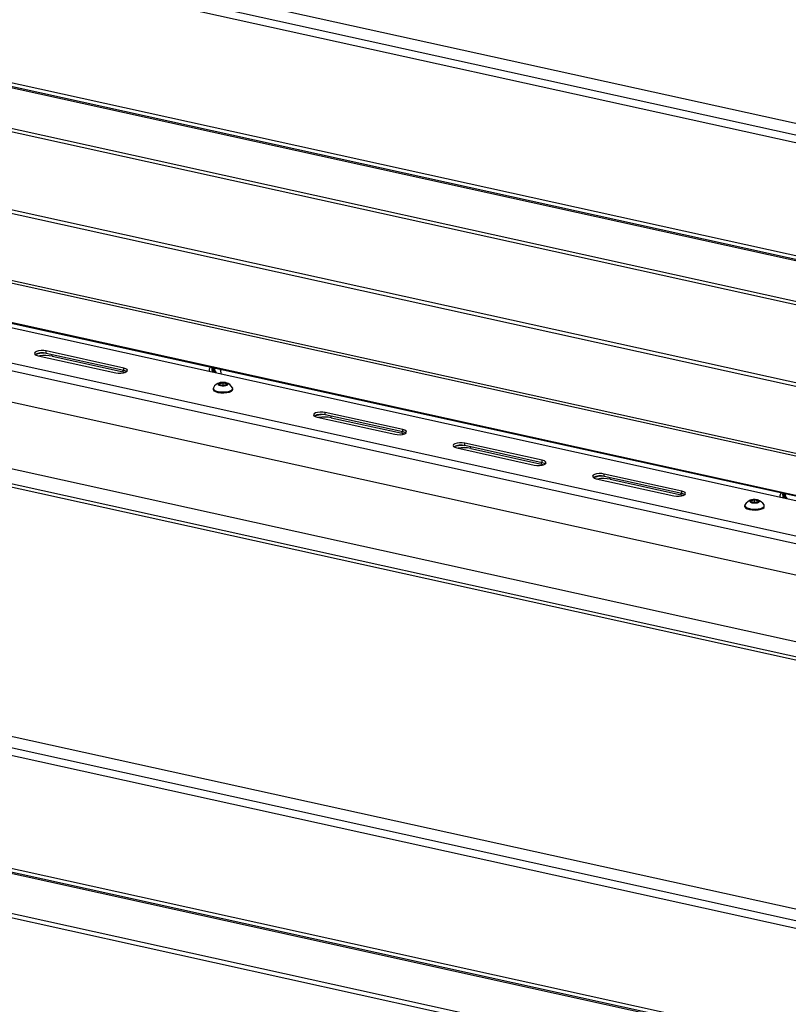
# Model space of a CAD drawing. Units: millimetres. Extents: x 0 to 4100, y 0 to 2871.
# Drawn here: x 2821 to 3069, y 779 to 1096 of the extents above; entities that cross this region are included whole.
import ezdxf

# ---------------------------------------------------------------- set-up
doc = ezdxf.new("R2010")
doc.units = ezdxf.units.MM
doc.header["$LTSCALE"] = 10

msp = doc.modelspace()

# ---------------------------------------------------------------- linework, layer by layer
at = {"color": 7, "linetype": 'Continuous', "lineweight": 25}
for p, q in [((2698.51, 1141.42), (3402.91, 986.23)), ((3401.92, 983.86), (2697.52, 1139.05)), ((2724.43, 1139.43), (3383.02, 994.33)), ((2660.44, 1109.78), (3438.37, 938.39)), ((2661.07, 1110.8), (3437.9, 939.65)), ((3436, 897.81), (2647.94, 1071.44)), ((2648.18, 1072.72), (3436.23, 899.1)), ((2647.8, 1049.97), (3435.86, 876.35)), ((3436.06, 875.37), (2648.01, 1048.99)), ((2655.67, 1034.45), (3437.88, 862.11)), ((2675.5, 1028.61), (3437.87, 860.65)), ((3437.31, 846.81), (2660.47, 1017.96)), ((3410.93, 842.49), (2630.81, 1014.37)), ((2626.33, 994.02), (3405.33, 822.39)), ((2826.88, 988.14), (2851.88, 982.63)), ((2829.44, 988.88), (2829.45, 989.65)), ((2854.45, 983.37), (2829.44, 988.88)), ((2854.45, 984.15), (2829.45, 989.65)), ((2831.37, 987.98), (2854.23, 982.94)), ((2854.45, 983.37), (2854.45, 984.15)), ((2854.23, 982.94), (2854.94, 982.75)), ((2885.92, 982.25), (2885.93, 982.5)), ((2885.42, 978.78), (2885.44, 979.21)), ((2886.45, 978.55), (2885.42, 978.78)), ((2885.44, 979.21), (2886.49, 979.41)), ((2885.44, 978.77), (2885.44, 979.21)), ((2887.5, 978.75), (2886.45, 978.55)), ((2886.48, 978.56), (2886.49, 979.41)), ((2886.49, 979.41), (2887.52, 979.18)), ((2887.52, 979.18), (2887.5, 978.75)), ((2883.29, 977.58), (2883.29, 977.29)), ((2889.63, 977.25), (2889.63, 977.54)), ((2696.46, 973.76), (3400.86, 818.57)), ((2697.04, 972.47), (3401, 817.38)), ((2916.89, 968.3), (2941.89, 962.8)), ((2944.47, 964.31), (2919.46, 969.82)), ((2919.46, 969.05), (2919.46, 969.82)), ((2944.46, 963.54), (2919.46, 969.05)), ((2921.38, 968.15), (2944.24, 963.11)), ((2944.24, 963.11), (2944.95, 962.91)), ((2944.46, 963.54), (2944.47, 964.31)), ((2989.47, 954.4), (2964.47, 959.91)), ((2964.47, 959.13), (2964.47, 959.91)), ((2989.47, 953.62), (2964.47, 959.13)), ((2961.9, 958.39), (2986.9, 952.88)), ((2966.39, 958.23), (2989.25, 953.2)), ((2989.25, 953.2), (2989.96, 953)), ((2989.47, 953.62), (2989.47, 954.4)), ((3009.47, 949.21), (3009.48, 949.99)), ((3034.48, 943.7), (3009.47, 949.21)), ((3034.48, 944.48), (3009.48, 949.99)), ((3006.9, 948.47), (3031.91, 942.96)), ((3011.4, 948.32), (3034.26, 943.28)), ((3034.26, 943.28), (3034.97, 943.08)), ((3034.48, 943.7), (3034.48, 944.48)), ((3054.75, 939.81), (3054.75, 939.51)), ((3056.87, 941), (3056.89, 941.43)), ((3057.9, 940.78), (3056.87, 941)), ((3056.89, 941.43), (3057.95, 941.64)), ((3056.89, 941), (3056.89, 941.43)), ((3058.96, 940.98), (3057.9, 940.78)), ((3057.94, 940.78), (3057.95, 941.64)), ((3057.95, 941.64), (3058.98, 941.41)), ((3058.98, 941.41), (3058.96, 940.98)), ((3061.08, 939.47), (3061.08, 939.77)), ((3400.3, 730.94), (2695.91, 886.13)), ((2696.9, 888.5), (3401.3, 733.31)), ((2722.82, 886.51), (3381.41, 741.42)), ((2659.45, 857.89), (3436.29, 686.74)), ((2658.82, 856.86), (3436.76, 685.47))]:
    msp.add_line(p, q, dxfattribs=at)
at = {"color": 8, "linetype": 'Continuous', "lineweight": 25}
for p, q in [((2679.09, 1105.2), (3438.37, 937.92)), ((2656.52, 1097.1), (3438.28, 924.86)), ((3438.27, 923.61), (2656.68, 1095.81)), ((2656.22, 1034.55), (3437.88, 862.34)), ((2661.47, 1020.34), (3437.8, 849.3)), ((2831.37, 987.98), (2831.37, 988.45)), ((2854.23, 982.94), (2854.23, 983.42)), ((2921.38, 968.15), (2921.38, 968.62)), ((2944.24, 963.11), (2944.24, 963.58)), ((2966.39, 958.23), (2966.39, 958.71)), ((2989.25, 953.2), (2989.25, 953.67)), ((3011.4, 948.32), (3011.4, 948.79)), ((3034.26, 943.28), (3034.26, 943.75)), ((2677.55, 852.27), (3436.75, 685)), ((2655.26, 844.33), (3436.67, 672.17)), ((3436.66, 670.58), (2655.32, 842.72))]:
    msp.add_line(p, q, dxfattribs=at)
at = {"color": 7, "linetype": 'Continuous', "lineweight": 25, "flags": 128}
for points in [[(2829.45, 989.65), (2828.64, 989.77), (2827.77, 989.78), (2826.95, 989.68), (2826.27, 989.49), (2825.83, 989.23), (2825.66, 988.92), (2825.8, 988.62), (2826.22, 988.34), (2826.88, 988.14)], [(2851.88, 982.63), (2852.69, 982.51), (2853.56, 982.5), (2854.38, 982.6), (2855.05, 982.79), (2855.5, 983.05), (2855.67, 983.36), (2855.53, 983.66), (2855.11, 983.94), (2854.45, 984.15)], [(2855.41, 982.98), (2855.1, 983.16), (2854.45, 983.37)], [(2885.93, 982.5), (2885.81, 983.3), (2885.6, 983.79)], [(2883.36, 977.82), (2883.31, 977.48), (2883.55, 977.14), (2884.07, 976.83), (2884.83, 976.6)], [(2884.83, 976.6), (2885.75, 976.46), (2886.74, 976.43), (2887.7, 976.52), (2888.54, 976.7), (2889.18, 976.97), (2889.55, 977.29), (2889.61, 977.65), (2889.56, 977.78)], [(2885.65, 978.5), (2886.24, 978.42), (2886.85, 978.43), (2887.41, 978.52), (2887.83, 978.68), (2888.04, 978.89), (2888.01, 979.11), (2887.74, 979.31), (2887.28, 979.46), (2886.7, 979.54), (2886.09, 979.53), (2885.53, 979.44), (2885.11, 979.28), (2884.9, 979.07), (2884.93, 978.85), (2885.2, 978.65), (2885.65, 978.5)], [(2883.29, 977.29), (2883.3, 977.19), (2883.54, 976.84), (2884.07, 976.54), (2884.83, 976.31)], [(2884.83, 976.31), (2885.75, 976.17), (2886.74, 976.14), (2887.7, 976.22), (2888.54, 976.4), (2889.17, 976.67), (2889.54, 977), (2889.63, 977.25)], [(2919.46, 969.82), (2918.65, 969.94), (2917.78, 969.95), (2916.96, 969.85), (2916.29, 969.66), (2915.84, 969.4), (2915.68, 969.09), (2915.81, 968.79), (2916.23, 968.51), (2916.89, 968.3)], [(2941.89, 962.8), (2942.7, 962.68), (2943.57, 962.67), (2944.39, 962.77), (2945.07, 962.96), (2945.51, 963.22), (2945.68, 963.53), (2945.54, 963.83), (2945.12, 964.11), (2944.47, 964.31)], [(2945.43, 963.15), (2945.12, 963.33), (2944.46, 963.54)], [(2964.47, 959.91), (2963.66, 960.02), (2962.79, 960.03), (2961.97, 959.94), (2961.3, 959.75), (2960.85, 959.48), (2960.68, 959.18), (2960.82, 958.87), (2961.24, 958.6), (2961.9, 958.39)], [(2986.9, 952.88), (2987.71, 952.76), (2988.58, 952.75), (2989.4, 952.85), (2990.07, 953.04), (2990.52, 953.31), (2990.69, 953.61), (2990.55, 953.92), (2990.13, 954.19), (2989.47, 954.4)], [(2990.44, 953.24), (2990.13, 953.41), (2989.47, 953.62)], [(3009.48, 949.99), (3008.67, 950.11), (3007.8, 950.12), (3006.98, 950.02), (3006.3, 949.83), (3005.86, 949.57), (3005.69, 949.26), (3005.83, 948.95), (3006.25, 948.68), (3006.9, 948.47)], [(3031.91, 942.96), (3032.72, 942.85), (3033.59, 942.84), (3034.41, 942.94), (3035.08, 943.13), (3035.53, 943.39), (3035.69, 943.69), (3035.56, 944), (3035.14, 944.28), (3034.48, 944.48)], [(3035.44, 943.32), (3035.13, 943.5), (3034.48, 943.7)], [(3054.82, 940.05), (3054.76, 939.71), (3055, 939.36), (3055.53, 939.06), (3056.29, 938.83)], [(3056.29, 938.83), (3057.2, 938.69), (3058.19, 938.66), (3059.15, 938.74), (3059.99, 938.92), (3060.63, 939.19), (3061, 939.52), (3061.07, 939.87), (3061.02, 940.01)], [(3057.11, 940.73), (3057.69, 940.65), (3058.31, 940.65), (3058.87, 940.75), (3059.28, 940.91), (3059.49, 941.11), (3059.46, 941.33), (3059.2, 941.54), (3058.74, 941.69), (3058.16, 941.76), (3057.54, 941.76), (3056.98, 941.67), (3056.57, 941.51), (3056.36, 941.3), (3056.39, 941.08), (3056.65, 940.88), (3057.11, 940.73)], [(3054.75, 939.51), (3054.76, 939.41), (3055, 939.07), (3055.53, 938.76), (3056.28, 938.53)], [(3056.28, 938.53), (3057.2, 938.39), (3058.19, 938.36), (3059.15, 938.44), (3059.99, 938.63), (3060.63, 938.9), (3061, 939.22), (3061.08, 939.47)]]:
    msp.add_lwpolyline(points, dxfattribs=at)
at = {"color": 7, "linetype": 'Continuous', "lineweight": 25}
for centre, radius, start, end in [((2828.14, 984.1), 4.95, 74.7227, 116.7732), ((2828.88, 980.81), 8.17, 90.5039, 110.5883), ((2829.16, 977.34), 10.86, 78.2631, 99.8966), ((2883.94, 983.38), 1.94, 144.6308, 187.7846), ((2885.27, 983.84), 2.4, 166.9661, 203.3012), ((2885.94, 984.16), 2.83, 176.3604, 208.7558), ((2885.98, 984.14), 2.69, 176.637, 211.1319), ((2886.35, 984.35), 2.72, 182.7063, 219.4822), ((2886.45, 975.96), 3.6, 105.4917, 148.882), ((2886.45, 975.96), 3.6, 30.3879, 73.7783), ((2918.15, 964.27), 4.95, 74.7227, 116.7732), ((2918.89, 960.97), 8.17, 90.5039, 110.5883), ((2919.17, 957.51), 10.86, 78.2631, 99.8966), ((2963.16, 954.35), 4.95, 74.7227, 116.7732), ((2963.9, 951.06), 8.17, 90.5039, 110.5883), ((2964.18, 947.6), 10.86, 78.2631, 99.8966), ((3008.17, 944.44), 4.95, 74.7227, 116.7732), ((3008.91, 941.14), 8.17, 90.5039, 110.5883), ((3009.19, 937.68), 10.86, 78.2631, 99.8966), ((3068.08, 942.81), 1.94, 144.6308, 187.7846), ((3069.4, 943.27), 2.4, 166.9661, 203.3012), ((3070.08, 943.59), 2.83, 176.3604, 208.7558), ((3070.12, 943.57), 2.69, 176.637, 211.1319), ((3070.49, 943.78), 2.72, 182.7063, 219.4822), ((3057.91, 938.18), 3.6, 105.4917, 148.882), ((3057.91, 938.18), 3.6, 30.3879, 73.7783)]:
    msp.add_arc(centre, radius, start, end, dxfattribs=at)

doc.saveas('drawing.dxf')
